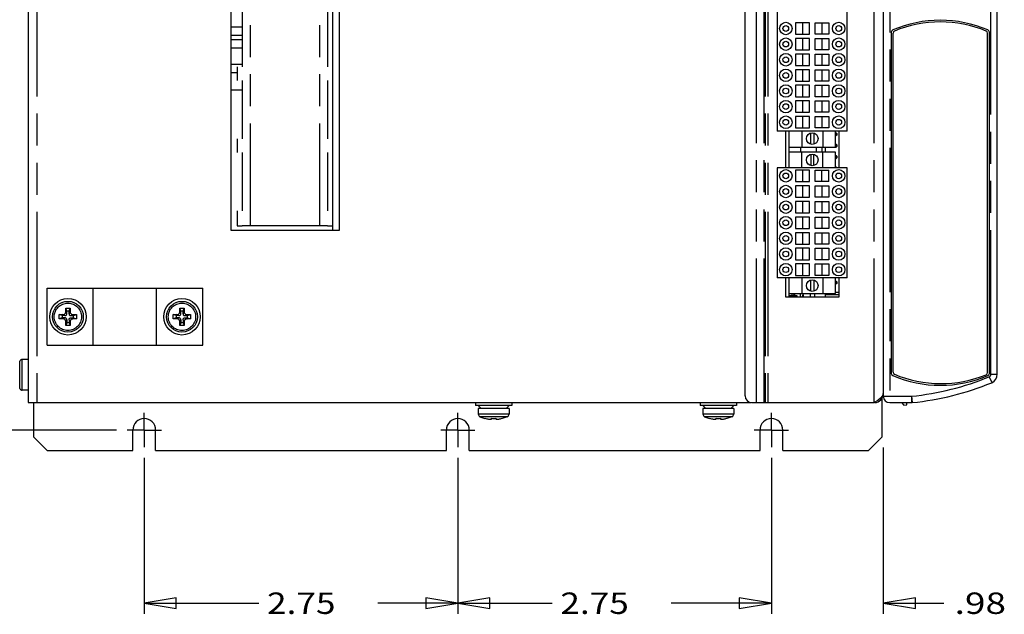
# Model space of a CAD drawing. Extents: x 1.2 to 32.8, y 1 to 21.
# Drawn here: x 4.3 to 10, y 7.8 to 11.3 of the extents above; entities that cross this region are included whole.
import ezdxf
from ezdxf.enums import TextEntityAlignment as Align

# ---------------------------------------------------------------- set-up
doc = ezdxf.new("R2010")
doc.units = 0
doc.header["$LTSCALE"] = 1.87
doc.header["$MEASUREMENT"] = 0
doc.linetypes.add('CENTER', pattern=[0.6, 0.375, -0.075, 0.075, -0.075])
doc.linetypes.add('PHANTOM', pattern=[0.8, 0.45, -0.05, 0.1, -0.05, 0.1, -0.05])
doc.layers.get('0').update_dxf_attribs({"linetype": 'CONTINUOUS'})
for name, color, linetype in [('DEFAULT_1', 7, 'CENTER'), ('DEFAULT_3', 7, 'PHANTOM'), ('DRIVEN_DIMS', 7, 'CONTINUOUS')]:
    doc.layers.add(name, color=color, linetype=linetype)

msp = doc.modelspace()

# ---------------------------------------------------------------- linework, layer by layer
at = {"color": 0, "linetype": 'Continuous'}
for p, q in [((4.3123, 17.7383), (4.3123, 9.047)), ((8.5003, 9.087), (8.5003, 17.6983)), ((5.4985, 10.052), (5.4985, 15.2521)), ((6.0919, 10.052), (6.0919, 15.2521)), ((6.1292, 15.2521), (6.1292, 10.052)), ((9.3073, 13.5278), (9.3073, 9.0843)), ((9.9733, 9.2129), (9.9733, 13.3992)), ((8.6879, 11.9158), (8.6879, 10.6311)), ((9.0969, 10.6311), (9.0969, 11.9158)), ((5.5624, 11.3494), (5.5624, 11.0084)), ((6.0612, 11.3494), (6.0612, 11.0084)), ((5.5624, 11.2384), (5.4985, 11.2384)), ((8.8754, 11.2648), (8.7955, 11.2648)), ((8.7955, 11.2648), (8.7955, 11.1982)), ((8.8355, 11.2648), (8.8355, 11.1982)), ((8.8754, 11.1982), (8.8754, 11.2648)), ((8.9094, 11.2648), (8.9893, 11.2648)), ((8.9094, 11.1982), (8.9094, 11.2648)), ((8.9493, 11.2648), (8.9493, 11.1982)), ((8.9893, 11.2648), (8.9893, 11.1982)), ((5.5624, 11.1903), (5.4985, 11.1903)), ((5.5624, 11.1651), (5.4985, 11.1651)), ((8.7955, 11.1982), (8.8754, 11.1982)), ((8.8754, 11.1735), (8.7955, 11.1735)), ((8.7955, 11.1735), (8.7955, 11.1069)), ((8.8355, 11.1735), (8.8355, 11.1069)), ((8.8754, 11.1069), (8.8754, 11.1735)), ((8.9893, 11.1982), (8.9094, 11.1982)), ((8.9094, 11.1735), (8.9893, 11.1735)), ((8.9094, 11.1069), (8.9094, 11.1735)), ((8.9493, 11.1735), (8.9493, 11.1069)), ((8.9893, 11.1735), (8.9893, 11.1069)), ((9.3539, 11.2106), (9.3539, 9.2171)), ((9.3639, 11.2039), (9.3639, 9.2251)), ((9.9167, 9.2223), (9.9167, 11.2039)), ((9.9267, 9.2171), (9.9267, 11.2106)), ((5.5624, 11.117), (5.4985, 11.117)), ((8.7955, 11.1069), (8.8754, 11.1069)), ((8.9893, 11.1069), (8.9094, 11.1069)), ((8.8754, 11.0823), (8.7955, 11.0823)), ((8.7955, 11.0823), (8.7955, 11.0157)), ((8.8355, 11.0823), (8.8355, 11.0157)), ((8.8754, 11.0157), (8.8754, 11.0823)), ((8.9094, 11.0823), (8.9893, 11.0823)), ((8.9094, 11.0157), (8.9094, 11.0823)), ((8.9493, 11.0823), (8.9493, 11.0157)), ((8.9893, 11.0823), (8.9893, 11.0157)), ((5.5624, 11.0209), (5.4985, 11.0209)), ((5.5338, 11.0084), (5.5338, 10.9284)), ((8.7955, 11.0157), (8.8754, 11.0157)), ((8.8754, 10.991), (8.7955, 10.991)), ((8.7955, 10.991), (8.7955, 10.9244)), ((8.8355, 10.991), (8.8355, 10.9244)), ((8.8754, 10.9244), (8.8754, 10.991)), ((8.9893, 11.0157), (8.9094, 11.0157)), ((8.9094, 10.991), (8.9893, 10.991)), ((8.9094, 10.9244), (8.9094, 10.991)), ((8.9493, 10.991), (8.9493, 10.9244)), ((8.9893, 10.991), (8.9893, 10.9244)), ((5.5338, 10.9728), (5.4985, 10.9728)), ((5.5624, 10.9284), (5.5624, 10.5875)), ((6.0612, 10.9284), (6.0612, 10.5875)), ((5.5624, 10.8722), (5.4985, 10.8722)), ((8.7955, 10.9244), (8.8754, 10.9244)), ((8.8754, 10.8998), (8.7955, 10.8998)), ((8.7955, 10.8998), (8.7955, 10.8332)), ((8.8355, 10.8998), (8.8355, 10.8332)), ((8.8754, 10.8332), (8.8754, 10.8998)), ((8.9893, 10.9244), (8.9094, 10.9244)), ((8.9094, 10.8998), (8.9893, 10.8998)), ((8.9094, 10.8332), (8.9094, 10.8998)), ((8.9493, 10.8998), (8.9493, 10.8332)), ((8.9893, 10.8998), (8.9893, 10.8332)), ((8.7955, 10.8332), (8.8754, 10.8332)), ((8.9893, 10.8332), (8.9094, 10.8332)), ((8.8754, 10.8086), (8.7955, 10.8086)), ((8.7955, 10.8086), (8.7955, 10.742)), ((8.8355, 10.8086), (8.8355, 10.742)), ((8.8754, 10.742), (8.8754, 10.8086)), ((8.9094, 10.8086), (8.9893, 10.8086)), ((8.9094, 10.742), (8.9094, 10.8086)), ((8.9493, 10.8086), (8.9493, 10.742)), ((8.9893, 10.8086), (8.9893, 10.742)), ((8.7955, 10.742), (8.8754, 10.742)), ((8.8754, 10.7173), (8.7955, 10.7173)), ((8.7955, 10.7173), (8.7955, 10.6507)), ((8.8355, 10.7173), (8.8355, 10.6507)), ((8.8754, 10.6507), (8.8754, 10.7173)), ((8.9893, 10.742), (8.9094, 10.742)), ((8.9094, 10.7173), (8.9893, 10.7173)), ((8.9094, 10.6507), (8.9094, 10.7173)), ((8.9493, 10.7173), (8.9493, 10.6507)), ((8.9893, 10.7173), (8.9893, 10.6507)), ((8.7955, 10.6507), (8.8754, 10.6507)), ((8.9893, 10.6507), (8.9094, 10.6507)), ((5.5338, 10.5875), (5.5338, 10.5075)), ((9.0969, 10.6311), (8.6879, 10.6311)), ((8.7366, 10.6311), (8.7366, 10.4183)), ((8.7559, 10.6311), (8.7559, 10.4183)), ((8.8308, 10.6311), (8.8308, 10.5392)), ((8.8841, 10.5555), (8.8841, 10.6214)), ((8.9007, 10.6214), (8.9007, 10.5555)), ((8.954, 10.6311), (8.954, 10.5392)), ((9.0289, 10.5392), (9.0289, 10.6311)), ((9.0289, 10.6224), (9.0323, 10.6224)), ((9.0289, 10.6058), (9.0323, 10.6058)), ((9.0356, 10.6191), (9.0323, 10.6224)), ((9.0323, 10.6224), (9.0323, 10.6058)), ((9.0356, 10.6091), (9.0323, 10.6058)), ((9.0356, 10.6191), (9.0356, 10.6091)), ((9.0496, 10.4183), (9.0496, 10.6311)), ((8.7559, 10.5392), (9.0323, 10.5392)), ((8.8245, 10.5392), (8.8245, 10.5102)), ((8.9158, 10.5392), (8.9158, 10.5102)), ((8.9503, 10.5102), (8.9503, 10.5392)), ((8.9697, 10.5102), (8.9697, 10.5392)), ((9.0289, 10.5558), (9.0323, 10.5558)), ((9.0356, 10.5525), (9.0323, 10.5558)), ((9.0323, 10.5558), (9.0323, 10.5392)), ((9.0356, 10.5425), (9.0323, 10.5392)), ((9.0356, 10.5525), (9.0356, 10.5425)), ((5.5624, 10.5075), (5.5624, 10.1665)), ((6.0612, 10.5075), (6.0612, 10.1665)), ((9.0289, 10.5102), (8.7559, 10.5102)), ((8.8308, 10.4183), (8.8308, 10.5102)), ((8.8841, 10.4972), (8.8841, 10.4313)), ((8.9007, 10.4313), (8.9007, 10.4972)), ((8.954, 10.4183), (8.954, 10.5102)), ((9.0289, 10.4183), (9.0289, 10.5102)), ((9.0289, 10.4892), (9.0323, 10.4892)), ((9.0289, 10.4726), (9.0323, 10.4726)), ((9.0356, 10.4859), (9.0323, 10.4892)), ((9.0323, 10.4892), (9.0323, 10.4726)), ((9.0356, 10.4759), (9.0323, 10.4726)), ((9.0356, 10.4859), (9.0356, 10.4759)), ((9.0969, 10.4183), (8.6879, 10.4183)), ((8.6879, 10.4183), (8.6879, 9.7763)), ((9.0289, 10.4226), (9.0323, 10.4226)), ((9.0356, 10.4193), (9.0323, 10.4226)), ((9.0323, 10.4226), (9.0323, 10.4183)), ((9.0356, 10.4193), (9.0356, 10.4183)), ((9.0969, 9.7763), (9.0969, 10.4183)), ((8.8754, 10.4043), (8.7955, 10.4043)), ((8.7955, 10.4043), (8.7955, 10.3377)), ((8.8355, 10.4043), (8.8355, 10.3377)), ((8.8754, 10.3377), (8.8754, 10.4043)), ((8.9094, 10.4043), (8.9893, 10.4043)), ((8.9094, 10.3377), (8.9094, 10.4043)), ((8.9493, 10.3377), (8.9493, 10.4043)), ((8.9893, 10.3377), (8.9893, 10.4043)), ((8.7955, 10.3377), (8.8754, 10.3377)), ((8.8754, 10.3131), (8.7955, 10.3131)), ((8.7955, 10.3131), (8.7955, 10.2465)), ((8.8355, 10.3131), (8.8355, 10.2465)), ((8.8754, 10.2465), (8.8754, 10.3131)), ((8.9893, 10.3377), (8.9094, 10.3377)), ((8.9094, 10.3131), (8.9893, 10.3131)), ((8.9094, 10.2465), (8.9094, 10.3131)), ((8.9493, 10.3131), (8.9493, 10.2465)), ((8.9893, 10.3131), (8.9893, 10.2465)), ((8.7955, 10.2465), (8.8754, 10.2465)), ((8.9893, 10.2465), (8.9094, 10.2465)), ((8.8754, 10.2218), (8.7955, 10.2218)), ((8.7955, 10.2218), (8.7955, 10.1552)), ((8.8355, 10.2218), (8.8355, 10.1552)), ((8.8754, 10.1552), (8.8754, 10.2218)), ((8.9094, 10.2218), (8.9893, 10.2218)), ((8.9094, 10.1552), (8.9094, 10.2218)), ((8.9493, 10.2218), (8.9493, 10.1552)), ((8.9893, 10.2218), (8.9893, 10.1552)), ((5.5338, 10.1665), (5.5338, 10.08)), ((8.7955, 10.1552), (8.8754, 10.1552)), ((8.8754, 10.1306), (8.7955, 10.1306)), ((8.7955, 10.1306), (8.7955, 10.064)), ((8.8355, 10.1306), (8.8355, 10.064)), ((8.8754, 10.064), (8.8754, 10.1306)), ((8.9893, 10.1552), (8.9094, 10.1552)), ((8.9094, 10.1306), (8.9893, 10.1306)), ((8.9094, 10.064), (8.9094, 10.1306)), ((8.9493, 10.1306), (8.9493, 10.064)), ((8.9893, 10.1306), (8.9893, 10.064)), ((5.5338, 10.08), (5.5624, 10.08)), ((6.0612, 10.08), (5.5624, 10.08)), ((6.0612, 10.08), (6.0919, 10.08)), ((8.7955, 10.064), (8.8754, 10.064)), ((8.9893, 10.064), (8.9094, 10.064)), ((6.1292, 10.052), (5.4985, 10.052)), ((8.8754, 10.0393), (8.7955, 10.0393)), ((8.7955, 10.0393), (8.7955, 9.9727)), ((8.8355, 10.0393), (8.8355, 9.9727)), ((8.8754, 9.9727), (8.8754, 10.0393)), ((8.9094, 10.0393), (8.9893, 10.0393)), ((8.9094, 9.9727), (8.9094, 10.0393)), ((8.9493, 10.0393), (8.9493, 9.9727)), ((8.9893, 10.0393), (8.9893, 9.9727)), ((8.7955, 9.9727), (8.8754, 9.9727)), ((8.8754, 9.9481), (8.7955, 9.9481)), ((8.7955, 9.9481), (8.7955, 9.8815)), ((8.8355, 9.9481), (8.8355, 9.8815)), ((8.8754, 9.8815), (8.8754, 9.9481)), ((8.9893, 9.9727), (8.9094, 9.9727)), ((8.9094, 9.9481), (8.9893, 9.9481)), ((8.9094, 9.8815), (8.9094, 9.9481)), ((8.9493, 9.9481), (8.9493, 9.8815)), ((8.9893, 9.9481), (8.9893, 9.8815)), ((8.7955, 9.8815), (8.8754, 9.8815)), ((8.8754, 9.8568), (8.7955, 9.8568)), ((8.7955, 9.8568), (8.7955, 9.7902)), ((8.8355, 9.8568), (8.8355, 9.7902)), ((8.8754, 9.7902), (8.8754, 9.8568)), ((8.9893, 9.8815), (8.9094, 9.8815)), ((8.9094, 9.8568), (8.9893, 9.8568)), ((8.9094, 9.7902), (8.9094, 9.8568)), ((8.9493, 9.8568), (8.9493, 9.7902)), ((8.9893, 9.8568), (8.9893, 9.7902)), ((9.0969, 9.7763), (8.6879, 9.7763)), ((8.7366, 9.7763), (8.7366, 9.6647)), ((8.7559, 9.7763), (8.7559, 9.6647)), ((8.7955, 9.7902), (8.8754, 9.7902)), ((8.8308, 9.7763), (8.8308, 9.6844)), ((8.9893, 9.7902), (8.9094, 9.7902)), ((8.954, 9.7763), (8.954, 9.6844)), ((9.0289, 9.6844), (9.0289, 9.7763)), ((9.0496, 9.6647), (9.0496, 9.7763)), ((8.8841, 9.6974), (8.8841, 9.7632)), ((8.9007, 9.7632), (8.9007, 9.6974)), ((9.0289, 9.7566), (9.0323, 9.7566)), ((9.0289, 9.74), (9.0323, 9.74)), ((9.0356, 9.7533), (9.0323, 9.7566)), ((9.0323, 9.7566), (9.0323, 9.74)), ((9.0356, 9.7433), (9.0323, 9.74)), ((9.0356, 9.7533), (9.0356, 9.7433)), ((4.4242, 9.715), (5.3326, 9.715)), ((4.4242, 9.382), (4.4242, 9.715)), ((4.6934, 9.382), (4.6934, 9.715)), ((5.0634, 9.382), (5.0634, 9.715)), ((5.3326, 9.382), (5.3326, 9.715)), ((8.7366, 9.6647), (9.0496, 9.6647)), ((8.7559, 9.6844), (9.0289, 9.6844)), ((8.7559, 9.6724), (8.8018, 9.6724)), ((8.7725, 9.6844), (8.7725, 9.6724)), ((8.7819, 9.6724), (8.7892, 9.6797)), ((8.7872, 9.6777), (8.7872, 9.6724)), ((8.7892, 9.6844), (8.7892, 9.6724)), ((8.8018, 9.6724), (8.8018, 9.6647)), ((8.8391, 9.6768), (8.8391, 9.6647)), ((8.8804, 9.6844), (8.8804, 9.6647)), ((8.9064, 9.6844), (8.9064, 9.6647)), ((8.9697, 9.6647), (8.9697, 9.6844)), ((8.9697, 9.679), (9.0496, 9.679)), ((9.0289, 9.6923), (9.0496, 9.6923)), ((4.4946, 9.5547), (4.4947, 9.561)), ((4.4946, 9.5485), (4.4946, 9.5547)), ((4.4946, 9.5423), (4.4946, 9.5485)), ((4.4947, 9.561), (4.5006, 9.5611)), ((4.5121, 9.5552), (4.4947, 9.561)), ((4.5006, 9.5611), (4.5061, 9.5612)), ((4.5061, 9.5612), (4.5112, 9.5613)), ((4.5112, 9.5613), (4.516, 9.5614)), ((4.5279, 9.5552), (4.5121, 9.5552)), ((4.5121, 9.5552), (4.5121, 9.5418)), ((4.516, 9.5614), (4.5194, 9.5616)), ((4.5194, 9.5616), (4.5225, 9.5623)), ((4.5225, 9.5623), (4.5251, 9.5633)), ((4.5251, 9.5633), (4.5273, 9.5648)), ((4.5273, 9.5648), (4.5292, 9.5666)), ((4.5279, 9.5552), (4.5312, 9.5554)), ((4.5292, 9.5666), (4.5306, 9.5688)), ((4.5306, 9.5688), (4.5316, 9.5715)), ((4.5312, 9.5554), (4.5339, 9.5563)), ((4.5316, 9.5715), (4.5323, 9.5745)), ((4.5323, 9.5745), (4.5325, 9.5779)), ((4.5325, 9.5779), (4.5326, 9.5827)), ((4.5326, 9.5827), (4.5327, 9.5878)), ((4.5327, 9.5878), (4.5328, 9.5933)), ((4.5328, 9.5933), (4.533, 9.5992)), ((4.533, 9.5992), (4.5371, 9.5993)), ((4.5388, 9.5818), (4.533, 9.5992)), ((4.5339, 9.5563), (4.5361, 9.5579)), ((4.5361, 9.5579), (4.5376, 9.56)), ((4.5371, 9.5993), (4.5413, 9.5993)), ((4.5376, 9.56), (4.5385, 9.5627)), ((4.5385, 9.5627), (4.5388, 9.566)), ((4.5521, 9.5818), (4.5388, 9.5818)), ((4.5388, 9.566), (4.5388, 9.5818)), ((4.5413, 9.5993), (4.5454, 9.5993)), ((4.5454, 9.5993), (4.5496, 9.5993)), ((4.5496, 9.5993), (4.5537, 9.5993)), ((4.5521, 9.5818), (4.5579, 9.5992)), ((4.5521, 9.566), (4.5521, 9.5818)), ((4.5521, 9.566), (4.5524, 9.5627)), ((4.5524, 9.5627), (4.5533, 9.56)), ((4.5533, 9.56), (4.5548, 9.5579)), ((4.5537, 9.5993), (4.5579, 9.5992)), ((4.5548, 9.5579), (4.5569, 9.5563)), ((4.5569, 9.5563), (4.5596, 9.5554)), ((4.5579, 9.5992), (4.558, 9.5933)), ((4.558, 9.5933), (4.5581, 9.5878)), ((4.5581, 9.5878), (4.5582, 9.5827)), ((4.5582, 9.5827), (4.5583, 9.5779)), ((4.5583, 9.5779), (4.5586, 9.5745)), ((4.5586, 9.5745), (4.5592, 9.5715)), ((4.5592, 9.5715), (4.5603, 9.5688)), ((4.5596, 9.5554), (4.5629, 9.5552)), ((4.5603, 9.5688), (4.5617, 9.5666)), ((4.5617, 9.5666), (4.5635, 9.5648)), ((4.5629, 9.5552), (4.5787, 9.5552)), ((4.5635, 9.5648), (4.5658, 9.5633)), ((4.5658, 9.5633), (4.5684, 9.5623)), ((4.5684, 9.5623), (4.5714, 9.5616)), ((4.5714, 9.5616), (4.5749, 9.5614)), ((4.5749, 9.5614), (4.5796, 9.5613)), ((4.5787, 9.5552), (4.5961, 9.561)), ((4.5787, 9.5418), (4.5787, 9.5552)), ((4.5796, 9.5613), (4.5847, 9.5612)), ((4.5847, 9.5612), (4.5903, 9.5611)), ((4.5903, 9.5611), (4.5961, 9.561)), ((4.5961, 9.561), (4.5962, 9.5547)), ((4.5962, 9.5547), (4.5962, 9.5485)), ((4.5962, 9.5485), (4.5962, 9.5423)), ((5.1606, 9.5547), (5.1607, 9.561)), ((5.1606, 9.5485), (5.1606, 9.5547)), ((5.1606, 9.5423), (5.1606, 9.5485)), ((5.1607, 9.561), (5.1666, 9.5611)), ((5.1781, 9.5552), (5.1607, 9.561)), ((5.1666, 9.5611), (5.1721, 9.5612)), ((5.1721, 9.5612), (5.1772, 9.5613)), ((5.1772, 9.5613), (5.182, 9.5614)), ((5.1939, 9.5552), (5.1781, 9.5552)), ((5.1781, 9.5552), (5.1781, 9.5418)), ((5.182, 9.5614), (5.1854, 9.5616)), ((5.1854, 9.5616), (5.1885, 9.5623)), ((5.1885, 9.5623), (5.1911, 9.5633)), ((5.1911, 9.5633), (5.1933, 9.5648)), ((5.1933, 9.5648), (5.1952, 9.5666)), ((5.1939, 9.5552), (5.1972, 9.5554)), ((5.1952, 9.5666), (5.1966, 9.5688)), ((5.1966, 9.5688), (5.1976, 9.5715)), ((5.1972, 9.5554), (5.1999, 9.5563)), ((5.1976, 9.5715), (5.1983, 9.5745)), ((5.1983, 9.5745), (5.1985, 9.5779)), ((5.1985, 9.5779), (5.1986, 9.5827)), ((5.1986, 9.5827), (5.1987, 9.5878)), ((5.1987, 9.5878), (5.1988, 9.5933)), ((5.1988, 9.5933), (5.199, 9.5992)), ((5.199, 9.5992), (5.2031, 9.5993)), ((5.2048, 9.5818), (5.199, 9.5992)), ((5.1999, 9.5563), (5.2021, 9.5579)), ((5.2021, 9.5579), (5.2036, 9.56)), ((5.2031, 9.5993), (5.2073, 9.5993)), ((5.2036, 9.56), (5.2045, 9.5627)), ((5.2045, 9.5627), (5.2048, 9.566)), ((5.2181, 9.5818), (5.2048, 9.5818)), ((5.2048, 9.566), (5.2048, 9.5818)), ((5.2073, 9.5993), (5.2114, 9.5993)), ((5.2114, 9.5993), (5.2156, 9.5993)), ((5.2156, 9.5993), (5.2197, 9.5993)), ((5.2181, 9.5818), (5.2239, 9.5992)), ((5.2181, 9.566), (5.2181, 9.5818)), ((5.2181, 9.566), (5.2184, 9.5627)), ((5.2184, 9.5627), (5.2193, 9.56)), ((5.2193, 9.56), (5.2208, 9.5579)), ((5.2197, 9.5993), (5.2239, 9.5992)), ((5.2208, 9.5579), (5.2229, 9.5563)), ((5.2229, 9.5563), (5.2256, 9.5554)), ((5.2239, 9.5992), (5.224, 9.5933)), ((5.224, 9.5933), (5.2241, 9.5878)), ((5.2241, 9.5878), (5.2242, 9.5827)), ((5.2242, 9.5827), (5.2243, 9.5779)), ((5.2243, 9.5779), (5.2246, 9.5745)), ((5.2246, 9.5745), (5.2252, 9.5715)), ((5.2252, 9.5715), (5.2263, 9.5688)), ((5.2256, 9.5554), (5.2289, 9.5552)), ((5.2263, 9.5688), (5.2277, 9.5666)), ((5.2277, 9.5666), (5.2295, 9.5648)), ((5.2289, 9.5552), (5.2447, 9.5552)), ((5.2295, 9.5648), (5.2318, 9.5633)), ((5.2318, 9.5633), (5.2344, 9.5623)), ((5.2344, 9.5623), (5.2374, 9.5616)), ((5.2374, 9.5616), (5.2409, 9.5614)), ((5.2409, 9.5614), (5.2456, 9.5613)), ((5.2447, 9.5552), (5.2621, 9.561)), ((5.2447, 9.5418), (5.2447, 9.5552)), ((5.2456, 9.5613), (5.2507, 9.5612)), ((5.2507, 9.5612), (5.2563, 9.5611)), ((5.2563, 9.5611), (5.2621, 9.561)), ((5.2621, 9.561), (5.2622, 9.5547)), ((5.2622, 9.5547), (5.2622, 9.5485)), ((5.2622, 9.5485), (5.2622, 9.5423)), ((4.4947, 9.536), (4.4946, 9.5423)), ((4.5121, 9.5418), (4.4947, 9.536)), ((4.5006, 9.5359), (4.4947, 9.536)), ((4.5061, 9.5358), (4.5006, 9.5359)), ((4.5112, 9.5357), (4.5061, 9.5358)), ((4.516, 9.5356), (4.5112, 9.5357)), ((4.5279, 9.5418), (4.5121, 9.5418)), ((4.5194, 9.5354), (4.516, 9.5356)), ((4.5225, 9.5347), (4.5194, 9.5354)), ((4.5251, 9.5337), (4.5225, 9.5347)), ((4.5273, 9.5322), (4.5251, 9.5337)), ((4.5292, 9.5304), (4.5273, 9.5322)), ((4.5312, 9.5415), (4.5279, 9.5418)), ((4.5306, 9.5282), (4.5292, 9.5304)), ((4.5316, 9.5255), (4.5306, 9.5282)), ((4.5339, 9.5406), (4.5312, 9.5415)), ((4.5323, 9.5225), (4.5316, 9.5255)), ((4.5325, 9.519), (4.5323, 9.5225)), ((4.5326, 9.5143), (4.5325, 9.519)), ((4.5327, 9.5092), (4.5326, 9.5143)), ((4.5328, 9.5037), (4.5327, 9.5092)), ((4.533, 9.4978), (4.5328, 9.5037)), ((4.5388, 9.5152), (4.533, 9.4978)), ((4.5371, 9.4977), (4.533, 9.4978)), ((4.5361, 9.5391), (4.5339, 9.5406)), ((4.5376, 9.537), (4.5361, 9.5391)), ((4.5413, 9.4977), (4.5371, 9.4977)), ((4.5385, 9.5343), (4.5376, 9.537)), ((4.5388, 9.531), (4.5385, 9.5343)), ((4.5388, 9.531), (4.5388, 9.5152)), ((4.5388, 9.5152), (4.5521, 9.5152)), ((4.5454, 9.4977), (4.5413, 9.4977)), ((4.5496, 9.4977), (4.5454, 9.4977)), ((4.5537, 9.4977), (4.5496, 9.4977)), ((4.5521, 9.531), (4.5522, 9.5334)), ((4.5521, 9.531), (4.5521, 9.5152)), ((4.5521, 9.5152), (4.5579, 9.4978)), ((4.5522, 9.5334), (4.5527, 9.5356)), ((4.5527, 9.5356), (4.5535, 9.5375)), ((4.5535, 9.5375), (4.5548, 9.5391)), ((4.5579, 9.4978), (4.5537, 9.4977)), ((4.5548, 9.5391), (4.5564, 9.5404)), ((4.5564, 9.5404), (4.5583, 9.5412)), ((4.558, 9.5037), (4.5579, 9.4978)), ((4.5581, 9.5092), (4.558, 9.5037)), ((4.5582, 9.5143), (4.5581, 9.5092)), ((4.5583, 9.519), (4.5582, 9.5143)), ((4.5583, 9.5412), (4.5605, 9.5417)), ((4.5585, 9.522), (4.5583, 9.519)), ((4.559, 9.5246), (4.5585, 9.522)), ((4.5597, 9.5268), (4.559, 9.5246)), ((4.5606, 9.5289), (4.5597, 9.5268)), ((4.5605, 9.5417), (4.5629, 9.5418)), ((4.5619, 9.5306), (4.5606, 9.5289)), ((4.5633, 9.5321), (4.5619, 9.5306)), ((4.5629, 9.5418), (4.5787, 9.5418)), ((4.5651, 9.5333), (4.5633, 9.5321)), ((4.5671, 9.5343), (4.5651, 9.5333)), ((4.5693, 9.535), (4.5671, 9.5343)), ((4.5719, 9.5354), (4.5693, 9.535)), ((4.5749, 9.5356), (4.5719, 9.5354)), ((4.5796, 9.5357), (4.5749, 9.5356)), ((4.5787, 9.5418), (4.5961, 9.536)), ((4.5847, 9.5358), (4.5796, 9.5357)), ((4.5903, 9.5359), (4.5847, 9.5358)), ((4.5961, 9.536), (4.5903, 9.5359)), ((4.5962, 9.5423), (4.5961, 9.536)), ((5.1607, 9.536), (5.1606, 9.5423)), ((5.1781, 9.5418), (5.1607, 9.536)), ((5.1666, 9.5359), (5.1607, 9.536)), ((5.1721, 9.5358), (5.1666, 9.5359)), ((5.1772, 9.5357), (5.1721, 9.5358)), ((5.182, 9.5356), (5.1772, 9.5357)), ((5.1939, 9.5418), (5.1781, 9.5418)), ((5.1854, 9.5354), (5.182, 9.5356)), ((5.1885, 9.5347), (5.1854, 9.5354)), ((5.1911, 9.5337), (5.1885, 9.5347)), ((5.1933, 9.5322), (5.1911, 9.5337)), ((5.1952, 9.5304), (5.1933, 9.5322)), ((5.1972, 9.5415), (5.1939, 9.5418)), ((5.1966, 9.5282), (5.1952, 9.5304)), ((5.1976, 9.5255), (5.1966, 9.5282)), ((5.1999, 9.5406), (5.1972, 9.5415)), ((5.1983, 9.5225), (5.1976, 9.5255)), ((5.1985, 9.519), (5.1983, 9.5225)), ((5.1986, 9.5143), (5.1985, 9.519)), ((5.1987, 9.5092), (5.1986, 9.5143)), ((5.1988, 9.5037), (5.1987, 9.5092)), ((5.199, 9.4978), (5.1988, 9.5037)), ((5.2048, 9.5152), (5.199, 9.4978)), ((5.2031, 9.4977), (5.199, 9.4978)), ((5.2021, 9.5391), (5.1999, 9.5406)), ((5.2036, 9.537), (5.2021, 9.5391)), ((5.2073, 9.4977), (5.2031, 9.4977)), ((5.2045, 9.5343), (5.2036, 9.537)), ((5.2048, 9.531), (5.2045, 9.5343)), ((5.2048, 9.531), (5.2048, 9.5152)), ((5.2048, 9.5152), (5.2181, 9.5152)), ((5.2114, 9.4977), (5.2073, 9.4977)), ((5.2156, 9.4977), (5.2114, 9.4977)), ((5.2197, 9.4977), (5.2156, 9.4977)), ((5.2181, 9.531), (5.2182, 9.5334)), ((5.2181, 9.531), (5.2181, 9.5152)), ((5.2181, 9.5152), (5.2239, 9.4978)), ((5.2182, 9.5334), (5.2187, 9.5356)), ((5.2187, 9.5356), (5.2195, 9.5375)), ((5.2195, 9.5375), (5.2208, 9.5391)), ((5.2239, 9.4978), (5.2197, 9.4977)), ((5.2208, 9.5391), (5.2224, 9.5404)), ((5.2224, 9.5404), (5.2243, 9.5412)), ((5.224, 9.5037), (5.2239, 9.4978)), ((5.2241, 9.5092), (5.224, 9.5037)), ((5.2242, 9.5143), (5.2241, 9.5092)), ((5.2243, 9.519), (5.2242, 9.5143)), ((5.2243, 9.5412), (5.2265, 9.5417)), ((5.2245, 9.522), (5.2243, 9.519)), ((5.225, 9.5246), (5.2245, 9.522)), ((5.2257, 9.5268), (5.225, 9.5246)), ((5.2266, 9.5289), (5.2257, 9.5268)), ((5.2265, 9.5417), (5.2289, 9.5418)), ((5.2279, 9.5306), (5.2266, 9.5289)), ((5.2293, 9.5321), (5.2279, 9.5306)), ((5.2289, 9.5418), (5.2447, 9.5418)), ((5.2311, 9.5333), (5.2293, 9.5321)), ((5.2331, 9.5343), (5.2311, 9.5333)), ((5.2353, 9.535), (5.2331, 9.5343)), ((5.2379, 9.5354), (5.2353, 9.535)), ((5.2409, 9.5356), (5.2379, 9.5354)), ((5.2456, 9.5357), (5.2409, 9.5356)), ((5.2447, 9.5418), (5.2621, 9.536)), ((5.2507, 9.5358), (5.2456, 9.5357)), ((5.2563, 9.5359), (5.2507, 9.5358)), ((5.2621, 9.536), (5.2563, 9.5359)), ((5.2622, 9.5423), (5.2621, 9.536)), ((4.4242, 9.382), (5.3326, 9.382)), ((4.3123, 9.2994), (4.279, 9.2994)), ((4.3123, 9.1196), (4.279, 9.1196)), ((9.3033, 9.0865), (9.2919, 9.0733)), ((9.3073, 9.0996), (9.3033, 9.0865)), ((4.3123, 9.047), (8.5348, 9.047)), ((4.3443, 9.047), (4.3443, 8.8472)), ((6.925, 9.047), (6.925, 9.0303)), ((7.1382, 9.0303), (6.925, 9.0303)), ((6.9417, 9.0303), (6.9583, 9.0137)), ((7.1215, 9.0303), (7.1049, 9.0137)), ((7.1382, 9.047), (7.1382, 9.0303)), ((8.2371, 9.047), (8.2371, 9.0303)), ((8.4502, 9.0303), (8.2371, 9.0303)), ((8.2537, 9.0303), (8.2704, 9.0137)), ((8.4335, 9.0303), (8.4169, 9.0137)), ((8.4502, 9.047), (8.4502, 9.0303)), ((8.5403, 9.047), (9.2545, 9.047)), ((9.2747, 9.0601), (9.2545, 9.047)), ((9.2919, 9.0733), (9.2747, 9.0601)), ((9.3007, 8.8472), (9.3007, 9.0756)), ((9.3446, 9.047), (9.4711, 9.047)), ((9.414, 9.047), (9.4272, 9.033)), ((9.4272, 9.033), (9.4439, 9.0336)), ((9.4439, 9.0336), (9.4452, 9.047)), ((9.4738, 9.047), (9.4711, 9.047)), ((7.1215, 9.0137), (6.9417, 9.0137)), ((6.9417, 9.0137), (6.9417, 8.9804)), ((7.1215, 9.0137), (7.1215, 8.9804)), ((8.4335, 9.0137), (8.2537, 9.0137)), ((8.2537, 9.0137), (8.2537, 8.9804)), ((8.4335, 9.0137), (8.4335, 8.9804)), ((6.9518, 8.9651), (6.9808, 8.9553)), ((6.9808, 8.9553), (6.9809, 8.9556)), ((6.9809, 8.9556), (6.9868, 8.9542)), ((6.9868, 8.9542), (6.9923, 8.9531)), ((6.9923, 8.9531), (6.9974, 8.9522)), ((6.9974, 8.9522), (7.0022, 8.9515)), ((7.0022, 8.9515), (7.006, 8.951)), ((7.006, 8.951), (7.0093, 8.9506)), ((7.0093, 8.9506), (7.0121, 8.9504)), ((7.0121, 8.9504), (7.0145, 8.9504)), ((7.0145, 8.9504), (7.0163, 8.9504)), ((7.0163, 8.9504), (7.0176, 8.9506)), ((7.0176, 8.9506), (7.0184, 8.951)), ((7.0184, 8.951), (7.0187, 8.9515)), ((7.0187, 8.9515), (7.0191, 8.9556)), ((7.0191, 8.9556), (7.0254, 8.9554)), ((7.0254, 8.9554), (7.0316, 8.9553)), ((7.0316, 8.9553), (7.0378, 8.9554)), ((7.0378, 8.9554), (7.0441, 8.9556)), ((7.0441, 8.9556), (7.0445, 8.9515)), ((7.0445, 8.9515), (7.0448, 8.951)), ((7.0448, 8.951), (7.0456, 8.9506)), ((7.0456, 8.9506), (7.0469, 8.9504)), ((7.0469, 8.9504), (7.0487, 8.9504)), ((7.0487, 8.9504), (7.0511, 8.9504)), ((7.0511, 8.9504), (7.0539, 8.9506)), ((7.0539, 8.9506), (7.0572, 8.951)), ((7.0572, 8.951), (7.0611, 8.9515)), ((7.0611, 8.9515), (7.0658, 8.9522)), ((7.0658, 8.9522), (7.0709, 8.9531)), ((7.0709, 8.9531), (7.0764, 8.9542)), ((7.0764, 8.9542), (7.0823, 8.9556)), ((7.0823, 8.9556), (7.0824, 8.9553)), ((7.1114, 8.9651), (7.0824, 8.9553)), ((8.2638, 8.9651), (8.2928, 8.9553)), ((8.2928, 8.9553), (8.2929, 8.9556)), ((8.2929, 8.9556), (8.2988, 8.9542)), ((8.2988, 8.9542), (8.3043, 8.9531)), ((8.3043, 8.9531), (8.3094, 8.9522)), ((8.3094, 8.9522), (8.3142, 8.9515)), ((8.3142, 8.9515), (8.318, 8.951)), ((8.318, 8.951), (8.3213, 8.9506)), ((8.3213, 8.9506), (8.3242, 8.9504)), ((8.3242, 8.9504), (8.3265, 8.9504)), ((8.3265, 8.9504), (8.3283, 8.9504)), ((8.3283, 8.9504), (8.3296, 8.9506)), ((8.3296, 8.9506), (8.3304, 8.951)), ((8.3304, 8.951), (8.3307, 8.9515)), ((8.3307, 8.9515), (8.3312, 8.9556)), ((8.3312, 8.9556), (8.3374, 8.9554)), ((8.3374, 8.9554), (8.3436, 8.9553)), ((8.3436, 8.9553), (8.3499, 8.9554)), ((8.3499, 8.9554), (8.3561, 8.9556)), ((8.3561, 8.9556), (8.3565, 8.9515)), ((8.3565, 8.9515), (8.3568, 8.951)), ((8.3568, 8.951), (8.3576, 8.9506)), ((8.3576, 8.9506), (8.3589, 8.9504)), ((8.3589, 8.9504), (8.3608, 8.9504)), ((8.3608, 8.9504), (8.3631, 8.9504)), ((8.3631, 8.9504), (8.3659, 8.9506)), ((8.3659, 8.9506), (8.3692, 8.951)), ((8.3692, 8.951), (8.3731, 8.9515)), ((8.3731, 8.9515), (8.3778, 8.9522)), ((8.3778, 8.9522), (8.383, 8.9531)), ((8.383, 8.9531), (8.3885, 8.9542)), ((8.3885, 8.9542), (8.3943, 8.9556)), ((8.3943, 8.9556), (8.3944, 8.9553)), ((8.4234, 8.9651), (8.3944, 8.9553)), ((4.9244, 8.7673), (4.9244, 8.8872)), ((5.0576, 8.7673), (5.0576, 8.8872)), ((6.7559, 8.7673), (6.7559, 8.8872)), ((6.8891, 8.7673), (6.8891, 8.8872)), ((8.5874, 8.7673), (8.5874, 8.8872)), ((8.7206, 8.7673), (8.7206, 8.8872)), ((4.4242, 8.7673), (4.3443, 8.8472)), ((9.3007, 8.8472), (9.2207, 8.7673)), ((4.4242, 8.7673), (4.9244, 8.7673)), ((5.0576, 8.7673), (6.7559, 8.7673)), ((6.8891, 8.7673), (8.5874, 8.7673)), ((8.7206, 8.7673), (9.2207, 8.7673))]:
    msp.add_line(p, q, dxfattribs=at)
for centre, radius in [((8.7379, 11.2315), 0.0366), ((8.7379, 11.2315), 0.0167), ((9.0469, 11.2315), 0.0366), ((9.0469, 11.2315), 0.0167), ((8.7379, 11.1402), 0.0366), ((8.7379, 11.1402), 0.0167), ((9.0469, 11.1402), 0.0366), ((9.0469, 11.1402), 0.0167), ((8.7379, 11.049), 0.0366), ((8.7379, 11.049), 0.0167), ((9.0469, 11.049), 0.0366), ((9.0469, 11.049), 0.0167), ((8.7379, 10.9577), 0.0366), ((9.0469, 10.9577), 0.0366), ((8.7379, 10.9577), 0.0167), ((9.0469, 10.9577), 0.0167), ((8.7379, 10.8665), 0.0366), ((8.7379, 10.8665), 0.0167), ((9.0469, 10.8665), 0.0366), ((9.0469, 10.8665), 0.0167), ((8.7379, 10.7753), 0.0366), ((9.0469, 10.7753), 0.0366), ((8.7379, 10.7753), 0.0167), ((9.0469, 10.7753), 0.0167), ((8.7379, 10.684), 0.0366), ((8.7379, 10.684), 0.0167), ((9.0469, 10.684), 0.0366), ((9.0469, 10.684), 0.0167), ((8.8924, 10.5885), 0.034), ((8.8924, 10.4642), 0.034), ((8.7379, 10.371), 0.0366), ((8.7379, 10.371), 0.0167), ((9.0469, 10.371), 0.0366), ((9.0469, 10.371), 0.0167), ((8.7379, 10.2798), 0.0366), ((8.7379, 10.2798), 0.0167), ((9.0469, 10.2798), 0.0366), ((9.0469, 10.2798), 0.0167), ((8.7379, 10.1885), 0.0366), ((8.7379, 10.1885), 0.0167), ((9.0469, 10.1885), 0.0366), ((9.0469, 10.1885), 0.0167), ((8.7379, 10.0973), 0.0366), ((9.0469, 10.0973), 0.0366), ((8.7379, 10.0973), 0.0167), ((9.0469, 10.0973), 0.0167), ((8.7379, 10.006), 0.0366), ((8.7379, 10.006), 0.0167), ((9.0469, 10.006), 0.0366), ((9.0469, 10.006), 0.0167), ((8.7379, 9.9148), 0.0366), ((9.0469, 9.9148), 0.0366), ((8.7379, 9.9148), 0.0167), ((9.0469, 9.9148), 0.0167), ((8.7379, 9.8235), 0.0366), ((8.7379, 9.8235), 0.0167), ((9.0469, 9.8235), 0.0366), ((9.0469, 9.8235), 0.0167), ((8.8924, 9.7303), 0.034), ((4.5454, 9.5485), 0.1066), ((4.5454, 9.5485), 0.0899), ((5.2114, 9.5485), 0.1066), ((5.2114, 9.5485), 0.0899)]:
    msp.add_circle(centre, radius, dxfattribs=at)
for centre, radius, start, end in [((9.6403, 10.5668), 0.7126, 67.01587, 112.98413), ((9.3673, 11.2106), 0.0133, 112.98413, 180), ((9.3773, 11.2039), 0.0133, 112.43546, 180), ((9.6403, 10.5668), 0.7026, 67.56454, 112.43546), ((9.9034, 11.2039), 0.0133, 0, 67.56454), ((9.9134, 11.2106), 0.0133, 0, 67.01587), ((8.8225, 9.6797), 0.0167, 295.56957, 336.92178), ((8.654, 9.7515), 0.1998, 336.92178, 340.34456), ((4.279, 9.2828), 0.0167, 90, 156.92178), ((9.3673, 9.2171), 0.0133, 180, 247.01587), ((9.6403, 9.8608), 0.7126, 247.01587, 292.98413), ((9.3773, 9.2251), 0.0133, 180, 247.26476), ((9.6437, 9.8608), 0.7026, 247.26476, 292.13632), ((9.9034, 9.2223), 0.0133, 292.13632, 0), ((9.9134, 9.2171), 0.0133, 292.98413, 0), ((9.92, 9.2129), 0.0533, 292.34392, 0), ((9.3073, 10.7036), 1.665, 275.83334, 292.34392), ((4.279, 9.1362), 0.0167, 203.07822, 270), ((8.5403, 9.087), 0.04, 180, 270), ((9.2547, 9.0996), 0.0526, 272.8366, 0), ((8.5128, 9.087), 0.04, 270, 289.81473), ((9.3446, 9.0843), 0.0373, 180, 270), ((9.4711, 9.1003), 0.0533, 270, 275.83334), ((6.9583, 8.9804), 0.0167, 180, 246.92178), ((7.1049, 8.9804), 0.0167, 293.07822, 0), ((8.2704, 8.9804), 0.0167, 180, 246.92178), ((8.4169, 8.9804), 0.0167, 293.07822, 0), ((4.991, 8.8872), 0.0666, 0, 180), ((6.8225, 8.8872), 0.0666, 0, 180), ((8.654, 8.8872), 0.0666, 0, 180)]:
    msp.add_arc(centre, radius, start, end, dxfattribs=at)
at = {"layer": 'DEFAULT_1', "color": 0, "linetype": 'CENTER'}
for p, q in [((4.991, 8.8872), (4.991, 8.9872)), ((6.8225, 8.8872), (6.8225, 8.9872)), ((8.654, 8.8872), (8.654, 8.9872)), ((4.991, 8.8872), (4.8909, 8.8872)), ((4.991, 8.8872), (5.091, 8.8872)), ((4.991, 8.8872), (4.991, 8.7871)), ((6.8225, 8.8872), (6.7224, 8.8872)), ((6.8225, 8.8872), (6.9225, 8.8872)), ((6.8225, 8.8872), (6.8225, 8.7871)), ((8.654, 8.8872), (8.5539, 8.8872)), ((8.654, 8.8872), (8.754, 8.8872)), ((8.654, 8.8872), (8.654, 8.7871))]:
    msp.add_line(p, q, dxfattribs=at)
at = {"layer": 'DEFAULT_3', "color": 0, "linetype": 'PHANTOM'}
for p, q in [((4.3643, 17.7383), (4.3643, 9.047)), ((8.5669, 9.047), (8.5669, 17.7383)), ((8.6119, 9.047), (8.6119, 17.7383)), ((8.6165, 17.7383), (8.6165, 9.047)), ((8.6338, 17.7383), (8.6338, 9.047)), ((9.2545, 9.047), (9.2545, 17.7383)), ((5.609, 15.2242), (5.609, 10.08)), ((6.0146, 15.2242), (6.0146, 10.08)), ((9.3446, 13.5651), (9.3446, 9.047)), ((9.936, 9.2129), (9.936, 13.3992)), ((8.8225, 9.6844), (8.8225, 9.6647)), ((8.8378, 9.6844), (8.8378, 9.6732)), ((4.5279, 9.5552), (4.516, 9.5614)), ((4.5388, 9.566), (4.5325, 9.5779)), ((4.5521, 9.566), (4.5583, 9.5779)), ((4.5629, 9.5552), (4.5749, 9.5614)), ((5.1939, 9.5552), (5.182, 9.5614)), ((5.2048, 9.566), (5.1985, 9.5779)), ((5.2181, 9.566), (5.2243, 9.5779)), ((5.2289, 9.5552), (5.2409, 9.5614)), ((4.5279, 9.5418), (4.516, 9.5356)), ((4.5388, 9.531), (4.5325, 9.519)), ((4.5521, 9.531), (4.5583, 9.519)), ((4.5629, 9.5418), (4.5749, 9.5356)), ((5.1939, 9.5418), (5.182, 9.5356)), ((5.2048, 9.531), (5.1985, 9.519)), ((5.2181, 9.531), (5.2243, 9.519)), ((5.2289, 9.5418), (5.2409, 9.5356)), ((4.2637, 9.1297), (4.2637, 9.2893)), ((4.279, 9.1196), (4.279, 9.2994)), ((9.936, 9.2129), (9.9733, 9.2129)), ((9.9261, 9.1982), (9.9403, 9.1637)), ((9.3073, 9.0843), (9.4711, 9.0843)), ((9.4711, 9.0843), (9.4711, 9.047)), ((9.4728, 9.0844), (9.4765, 9.0473)), ((7.1215, 8.9804), (6.9417, 8.9804)), ((8.4335, 8.9804), (8.2537, 8.9804)), ((7.1114, 8.9651), (6.9518, 8.9651)), ((8.4234, 8.9651), (8.2638, 8.9651))]:
    msp.add_line(p, q, dxfattribs=at)
for centre in [(4.5454, 9.5485), (5.2114, 9.5485)]:
    msp.add_circle(centre, 0.0798, dxfattribs=at)
for centre, radius, start, end in [((9.92, 9.2129), 0.016, 292.34392, 0), ((9.3073, 10.7036), 1.6277, 275.83334, 292.34392), ((9.4711, 9.1003), 0.016, 270, 275.83334)]:
    msp.add_arc(centre, radius, start, end, dxfattribs=at)
at = {"layer": 'DRIVEN_DIMS', "color": 0, "linetype": 'Continuous'}
for p, q in [((4.8284, 8.8872), (3.0487, 8.8872)), ((9.3073, 8.7844), (9.3073, 7.8135)), ((4.991, 8.7246), (4.991, 7.8135)), ((6.8225, 8.7246), (6.8225, 7.8135)), ((6.8225, 8.7246), (6.8225, 7.8135)), ((8.654, 8.7246), (8.654, 7.8135)), ((8.654, 8.7246), (8.654, 7.8135)), ((4.991, 7.876), (5.6613, 7.876)), ((6.8225, 7.876), (6.355, 7.876)), ((6.8225, 7.876), (7.3743, 7.876)), ((8.654, 7.876), (8.0681, 7.876)), ((8.654, 7.876), (8.344, 7.876)), ((9.3073, 7.876), (9.6615, 7.876))]:
    msp.add_line(p, q, dxfattribs=at)
for points in [[(5.1785, 7.9073), (4.991, 7.876), (5.1785, 7.8448), (5.1785, 7.9073)], [(6.635, 7.8448), (6.8225, 7.876), (6.635, 7.9073), (6.635, 7.8448)], [(7.01, 7.9073), (6.8225, 7.876), (7.01, 7.8448), (7.01, 7.9073)], [(8.4665, 7.8448), (8.654, 7.876), (8.4665, 7.9073), (8.4665, 7.8448)], [(8.4665, 7.8448), (8.654, 7.876), (8.4665, 7.9073), (8.4665, 7.8448)], [(9.4948, 7.9073), (9.3073, 7.876), (9.4948, 7.8448), (9.4948, 7.9073)]]:
    msp.add_lwpolyline(points, dxfattribs=at)

# ---------------------------------------------------------------- texts
for s, width, p, p2 in [('2.75', 1.066667, (5.7082, 7.8135), (6.1082, 7.8135)), ('2.75', 1.066667, (7.4212, 7.8135), (7.8212, 7.8135)), ('.98', 1.2, (9.724, 7.8135), (10.024, 7.8135))]:
    msp.add_text(s, height=0.125, dxfattribs=dict(at, width=width)).set_placement(p, p2, align=Align.FIT)

doc.saveas('drawing.dxf')
